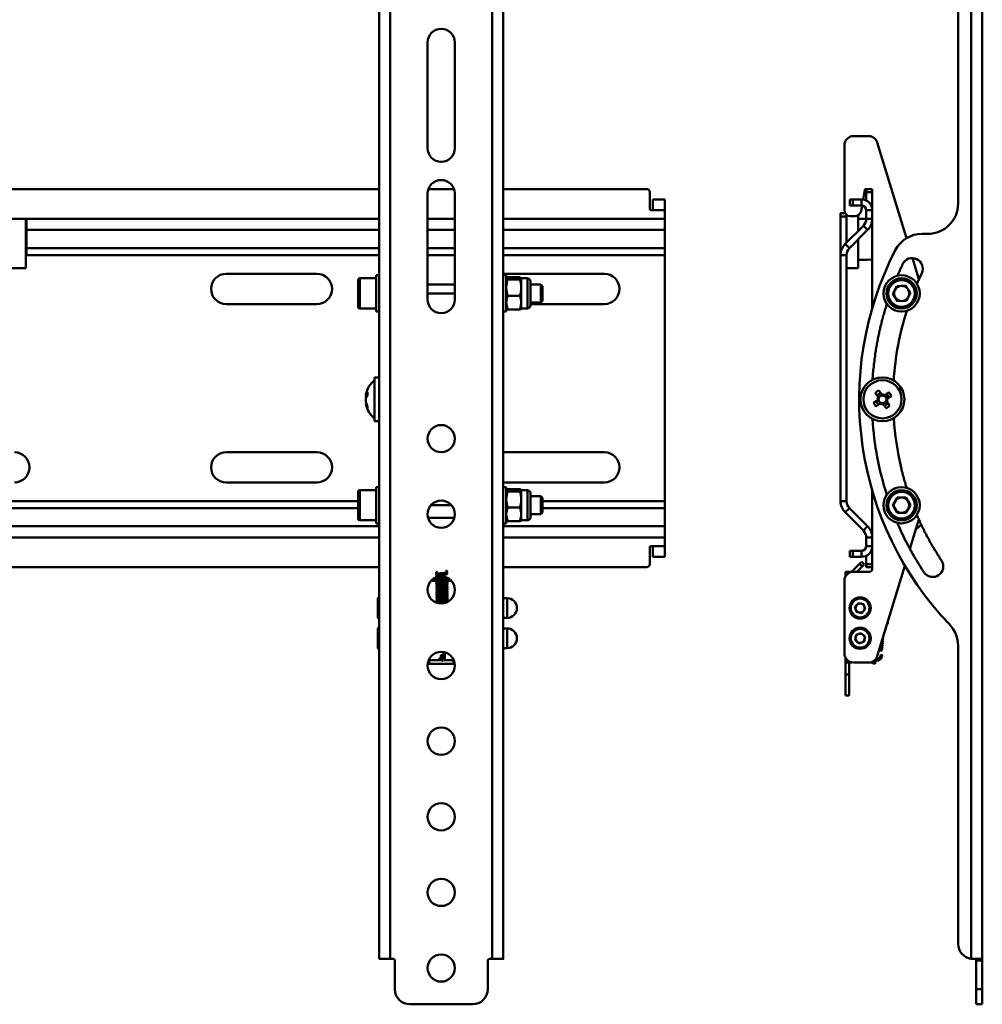
# Model space of a CAD drawing. Units: millimetres. Extents: x 31 to 1559, y 44 to 1265.
# Drawn here: x 400 to 718, y 731 to 1057 of the extents above; entities that cross this region are included whole.
import ezdxf

# ---------------------------------------------------------------- set-up
doc = ezdxf.new("R2010")
doc.units = ezdxf.units.MM

msp = doc.modelspace()

# ---------------------------------------------------------------- linework, layer by layer
at = {"color": 7, "linetype": 'Continuous', "lineweight": 50}
for p, q in [((518.41, 1161.3), (518.41, 746.38)), ((522.05, 1161.34), (522.05, 746.34)), ((555.77, 746.34), (555.77, 1161.34)), ((559.41, 746.38), (559.41, 1161.3)), ((714.1, 1161.3), (714.1, 746.38)), ((717.74, 1161.34), (717.74, 746.34)), ((709.74, 996.04), (709.74, 1156.34)), ((534.41, 1049.34), (534.41, 1014.34)), ((543.41, 1014.34), (543.41, 1049.34)), ((680.14, 1018.34), (675.16, 1018.34)), ((692.68, 984.59), (683.01, 1016.22)), ((672.16, 1015.34), (672.16, 993.84)), ((518.41, 1000.84), (235.32, 1000.84)), ((534.41, 999.34), (534.41, 964.34)), ((543.16, 1000.84), (534.67, 1000.84)), ((543.41, 964.34), (543.41, 999.34)), ((606.82, 1000.84), (559.41, 1000.84)), ((607.82, 999.84), (607.82, 994.34)), ((678.33, 997.37), (678.91, 1000.67)), ((679.11, 1000.84), (679.36, 1000.84)), ((679.36, 1000.84), (681.36, 1000.84)), ((679.36, 999.84), (679.36, 1000.84)), ((681.36, 999.84), (679.36, 999.84)), ((679.36, 997.05), (679.36, 999.84)), ((681.36, 1000.84), (681.36, 999.84)), ((681.36, 994.34), (681.36, 999.84)), ((608.82, 994.34), (608.82, 997.42)), ((612.82, 997.42), (608.82, 997.42)), ((612.82, 997.42), (612.82, 993.84)), ((673.92, 995.42), (673.92, 997.42)), ((673.92, 997.42), (674.92, 997.42)), ((674.92, 997.42), (674.92, 995.42)), ((674.92, 997.42), (677.78, 997.42)), ((677.78, 995.42), (677.78, 997.42)), ((612.82, 993.84), (608.32, 993.84)), ((612.82, 993.84), (612.82, 990.99)), ((670.87, 992.83), (672.43, 992.83)), ((670.87, 991.83), (670.87, 992.83)), ((674.92, 995.42), (673.92, 995.42)), ((674.92, 995.42), (677.78, 995.42)), ((677.65, 993.49), (677.99, 995.4)), ((679.36, 993.84), (681.36, 993.84)), ((679.36, 993.84), (679.36, 990.99)), ((681.36, 994.34), (681.36, 993.84)), ((681.36, 993.84), (681.36, 990.99)), ((401.32, 990.99), (354.32, 990.99)), ((401.57, 974.7), (401.57, 990.92)), ((401.82, 990.49), (401.82, 987.32)), ((612.82, 990.99), (612.82, 987.32)), ((672.87, 991.83), (670.87, 991.83)), ((670.87, 991.83), (670.87, 979.53)), ((672.87, 992.31), (672.87, 983.18)), ((674.16, 991.84), (675.68, 991.84)), ((676.67, 992.1), (676.67, 986.98)), ((679.36, 991), (676.67, 991)), ((679.36, 990.99), (681.36, 990.99)), ((681.36, 990.99), (681.36, 961.54)), ((401.82, 987.32), (401.82, 981.29)), ((612.82, 987.32), (612.82, 981.29)), ((678.42, 988.73), (672.39, 982.7)), ((679.84, 987.32), (673.81, 981.29)), ((679.84, 987.32), (678.42, 988.73)), ((676.67, 984.15), (676.67, 974.7)), ((697.86, 986.04), (699.74, 986.04)), ((401.82, 981.29), (401.82, 979.53)), ((612.82, 981.29), (612.82, 979.03)), ((672.39, 982.7), (673.81, 981.29)), ((612.82, 979.03), (612.82, 897.64)), ((670.87, 979.03), (670.87, 979.53)), ((670.87, 979.03), (670.87, 897.64)), ((672.87, 979.03), (670.87, 979.03)), ((672.87, 979.03), (672.87, 897.64)), ((679.67, 977.4), (676.67, 977.4)), ((696.81, 971.09), (694.68, 978.04)), ((354.07, 974.7), (401.57, 974.7)), ((676.67, 974.7), (672.87, 974.7)), ((497.82, 972.84), (467.82, 972.84)), ((511.41, 961.94), (511.41, 970.74)), ((517.41, 971.34), (512.01, 971.34)), ((518.41, 972.34), (517.41, 972.34)), ((517.41, 966.39), (517.41, 972.34)), ((592.82, 972.84), (559.41, 972.84)), ((560.41, 972.34), (559.41, 972.34)), ((560.41, 966.9), (560.41, 972.34)), ((560.86, 971.67), (564.87, 971.67)), ((560.86, 970.92), (564.87, 970.92)), ((567.38, 971.34), (565.31, 971.34)), ((565.31, 968.25), (565.31, 971.3)), ((568.41, 970.3), (568.41, 962.37)), ((696.13, 969.55), (697.71, 973.03)), ((543.41, 969.34), (534.41, 969.34)), ((560.41, 960.34), (560.41, 966.9)), ((565.31, 963.3), (565.31, 968.25)), ((571.86, 969.34), (568.41, 969.34)), ((572.41, 968.78), (571.86, 969.34)), ((571.86, 963.34), (571.86, 969.34)), ((572.41, 963.89), (572.41, 968.78)), ((688.17, 966.17), (689.47, 968.76)), ((692.36, 968.93), (689.47, 968.76)), ((692.36, 968.93), (693.96, 966.51)), ((517.41, 960.34), (517.41, 966.39)), ((543.41, 966.34), (534.41, 966.34)), ((560.86, 965.59), (564.87, 965.59)), ((571.86, 963.34), (572.41, 963.89)), ((688.17, 966.17), (689.76, 963.75)), ((689.76, 963.75), (692.66, 963.92)), ((693.96, 966.51), (692.66, 963.92)), ((467.82, 962.84), (497.82, 962.84)), ((512.01, 961.34), (517.41, 961.34)), ((517.41, 960.34), (518.41, 960.34)), ((559.41, 960.34), (560.41, 960.34)), ((560.86, 961.01), (564.87, 961.01)), ((565.31, 961.34), (565.31, 963.3)), ((565.31, 961.34), (567.38, 961.34)), ((568.41, 963.34), (571.86, 963.34)), ((568.41, 962.84), (592.82, 962.84)), ((681.7, 941.09), (681.44, 937.79)), ((518.41, 938.59), (516.81, 938.59)), ((516.81, 925.39), (516.81, 938.59)), ((683.54, 934.3), (684.51, 932.91)), ((514.02, 932.73), (514.02, 932.93)), ((514.02, 932.1), (514.02, 931.57)), ((514.02, 930.57), (514.02, 931.57)), ((681.77, 930.14), (683.16, 931.11)), ((683.34, 932.1), (682.37, 933.49)), ((684.12, 933.47), (682.95, 932.66)), ((684.51, 932.91), (684.66, 932.69)), ((685.5, 932.73), (686.89, 933.7)), ((686.87, 931.96), (686.06, 933.12)), ((687.7, 932.54), (686.31, 931.57)), ((514.02, 929.75), (514.02, 929.76)), ((683.97, 929.94), (682.58, 928.98)), ((682.6, 930.72), (683.41, 929.55)), ((685.93, 928.37), (684.97, 929.76)), ((685.36, 929.2), (686.52, 930.01)), ((686.13, 930.57), (687.1, 929.18)), ((516.81, 924.09), (516.81, 925.39)), ((516.81, 924.09), (518.41, 924.09)), ((497.82, 913.84), (467.82, 913.84)), ((592.82, 913.84), (559.41, 913.84)), ((467.82, 903.84), (497.82, 903.84)), ((518.41, 902.34), (517.41, 902.34)), ((517.41, 897.54), (517.41, 902.34)), ((559.41, 903.84), (592.82, 903.84)), ((560.41, 902.34), (559.41, 902.34)), ((560.41, 890.34), (560.41, 902.34)), ((560.86, 901.67), (564.87, 901.67)), ((511.41, 898.54), (511.41, 900.74)), ((511.41, 891.94), (511.41, 898.54)), ((517.41, 901.34), (512.01, 901.34)), ((560.86, 900.92), (564.87, 900.92)), ((567.38, 901.34), (565.31, 901.34)), ((565.31, 898.25), (565.31, 901.3)), ((568.41, 900.3), (568.41, 892.37)), ((571.86, 899.34), (568.41, 899.34)), ((572.41, 898.78), (571.86, 899.34)), ((571.86, 897.84), (571.86, 899.34)), ((572.41, 897.56), (572.41, 898.78)), ((681.36, 901.14), (681.36, 885.69)), ((689.61, 898.85), (688.16, 896.34)), ((689.61, 898.85), (692.51, 898.85)), ((693.96, 896.34), (692.51, 898.85)), ((517.41, 890.34), (517.41, 897.54)), ((560.86, 895.59), (564.87, 895.59)), ((565.31, 893.3), (565.31, 898.25)), ((571.86, 893.34), (571.86, 897.84)), ((572.41, 893.89), (572.41, 897.56)), ((612.82, 897.64), (612.82, 895.39)), ((612.82, 895.39), (612.82, 889.36)), ((670.87, 897.64), (672.87, 897.64)), ((673.81, 895.39), (672.39, 893.98)), ((673.81, 895.39), (679.84, 889.36)), ((688.16, 896.34), (689.61, 893.83)), ((693.96, 896.34), (692.51, 893.83)), ((565.31, 891.34), (565.31, 893.3)), ((568.41, 893.34), (571.86, 893.34)), ((571.86, 893.34), (572.41, 893.89)), ((672.39, 893.98), (678.42, 887.94)), ((692.51, 893.83), (689.61, 893.83)), ((512.01, 891.34), (517.41, 891.34)), ((517.41, 890.34), (518.41, 890.34)), ((559.41, 890.34), (560.41, 890.34)), ((560.86, 891.01), (564.87, 891.01)), ((565.31, 891.34), (567.38, 891.34)), ((612.82, 889.36), (612.82, 885.69)), ((678.42, 887.94), (679.84, 889.36)), ((693.83, 881.86), (696.8, 891.57)), ((697.58, 889.9), (695.85, 888.44)), ((612.82, 885.69), (612.82, 882.84)), ((681.36, 885.69), (679.36, 885.69)), ((679.36, 885.69), (679.36, 882.84)), ((681.36, 885.69), (681.36, 882.84)), ((607.82, 882.34), (607.82, 876.84)), ((612.82, 882.84), (608.32, 882.84)), ((608.82, 879.26), (608.82, 882.34)), ((612.82, 882.84), (612.82, 879.26)), ((679.36, 882.84), (681.36, 882.84)), ((681.36, 882.84), (681.36, 882.34)), ((681.36, 876.84), (681.36, 882.34)), ((608.82, 879.26), (612.82, 879.26)), ((673.92, 879.26), (673.92, 881.26)), ((673.92, 881.26), (674.92, 881.26)), ((674.92, 879.26), (673.92, 879.26)), ((674.92, 881.26), (674.92, 879.26)), ((677.78, 881.26), (674.92, 881.26)), ((677.78, 879.26), (674.92, 879.26)), ((677.78, 881.26), (677.78, 879.26)), ((679.36, 876.84), (679.36, 879.63)), ((518.41, 875.84), (235.32, 875.84)), ((606.82, 875.84), (559.41, 875.84)), ((674.55, 874.29), (677.19, 876.92)), ((676.3, 874.34), (678.04, 876.07)), ((677.19, 876.92), (677.89, 877.63)), ((678.04, 876.07), (677.19, 876.92)), ((677.89, 877.63), (678.74, 876.78)), ((678.74, 876.78), (678.04, 876.07)), ((679.36, 876.84), (681.36, 876.84)), ((679.36, 875.84), (679.36, 876.84)), ((681.36, 875.84), (679.36, 875.84)), ((681.36, 876.84), (681.36, 875.84)), ((681.36, 875.84), (681.36, 875.34)), ((683.01, 846.46), (692.14, 876.33)), ((672.51, 872.74), (672.51, 874.29)), ((672.51, 874.29), (674.61, 874.29)), ((680.36, 874.34), (675.16, 874.34)), ((672.16, 871.34), (672.16, 847.34)), ((518.41, 865.84), (518.31, 865.84)), ((517.91, 863.32), (517.91, 865.44)), ((517.91, 859.24), (517.91, 863.32)), ((537.79, 864.34), (536.85, 864.34)), ((560.66, 865.59), (559.41, 865.59)), ((676.8, 863.99), (675.65, 862.69)), ((675.65, 862.69), (676.2, 861.03)), ((676.8, 863.99), (678.51, 863.64)), ((679.07, 861.99), (678.51, 863.64)), ((677.91, 860.68), (676.2, 861.03)), ((679.07, 861.99), (677.91, 860.68)), ((518.31, 858.84), (518.41, 858.84)), ((559.41, 859.09), (560.66, 859.09)), ((686.4, 857.17), (686.12, 856.63)), ((686.51, 857.63), (686.51, 857.91)), ((517.91, 849.24), (517.91, 855.44)), ((518.41, 855.84), (518.31, 855.84)), ((560.66, 855.59), (559.41, 855.59)), ((675.72, 851.73), (676.01, 853.45)), ((677.64, 854.06), (676.01, 853.45)), ((677.64, 854.06), (678.99, 852.95)), ((678.99, 852.95), (678.7, 851.23)), ((675.72, 851.73), (677.07, 850.62)), ((677.07, 850.62), (678.7, 851.23)), ((709.74, 751.34), (709.74, 849.92)), ((518.31, 848.84), (518.41, 848.84)), ((559.41, 849.09), (560.66, 849.09)), ((683.57, 848.3), (683.58, 848.3)), ((534.76, 845.06), (534.91, 845.06)), ((534.91, 845.06), (534.91, 843.93)), ((539.21, 845.06), (534.91, 845.06)), ((542.91, 843.93), (534.91, 843.93)), ((542.91, 845.06), (539.71, 845.06)), ((542.91, 843.93), (542.91, 845.06)), ((542.91, 845.06), (543.07, 845.06)), ((672.51, 844.39), (672.51, 845.93)), ((674.61, 844.39), (672.51, 844.39)), ((672.51, 840.39), (672.51, 844.39)), ((673.71, 840.39), (673.71, 844.39)), ((675.16, 844.34), (680.14, 844.34)), ((681.25, 844.27), (680.84, 844.42)), ((682.19, 843.93), (681.25, 844.27)), ((682.6, 845.06), (682.19, 843.93)), ((682.23, 845.19), (682.6, 845.06)), ((672.51, 840.39), (673.71, 840.39)), ((672.51, 833.39), (672.51, 840.39)), ((673.71, 840.39), (673.71, 833.39)), ((673.71, 833.39), (672.51, 833.39)), ((522.05, 746.34), (518.47, 746.34)), ((523.05, 746.34), (522.05, 746.34)), ((523.55, 736.34), (523.55, 745.84)), ((554.27, 745.84), (554.27, 736.34)), ((555.77, 746.34), (554.77, 746.34)), ((559.36, 746.34), (555.77, 746.34)), ((717.74, 746.34), (714.74, 746.34)), ((715.74, 746.34), (715.74, 745.84)), ((715.74, 745.84), (717.74, 745.84)), ((715.74, 736.34), (715.74, 745.84)), ((717.74, 745.84), (717.74, 746.34)), ((717.74, 736.34), (717.74, 745.84)), ((715.74, 736.34), (717.74, 736.34)), ((715.74, 731.34), (715.74, 736.34)), ((717.74, 736.34), (717.74, 731.34)), ((528.55, 731.34), (549.27, 731.34)), ((717.74, 731.34), (715.74, 731.34))]:
    msp.add_line(p, q, dxfattribs=at)
at = {"color": 8, "linetype": 'Continuous', "lineweight": 50}
for p, q in [((681.32, 994.34), (681.36, 994.34)), ((518.41, 990.99), (401.32, 990.99)), ((543.41, 990.99), (534.41, 990.99)), ((612.82, 990.99), (559.41, 990.99)), ((518.41, 987.32), (401.82, 987.32)), ((543.41, 987.32), (534.41, 987.32)), ((612.82, 987.32), (559.41, 987.32)), ((518.41, 981.29), (401.82, 981.29)), ((543.41, 981.29), (534.41, 981.29)), ((612.82, 981.29), (559.41, 981.29)), ((518.41, 979.03), (401.57, 979.03)), ((543.41, 979.03), (534.41, 979.03)), ((612.82, 979.03), (559.41, 979.03)), ((670.87, 979.53), (670.9, 979.53)), ((512.01, 971.34), (512.01, 961.34)), ((567.38, 971.34), (567.38, 961.34)), ((512.01, 901.34), (512.01, 898.84)), ((512.01, 898.84), (512.01, 891.34)), ((567.38, 901.34), (567.38, 891.34)), ((511.41, 897.64), (248.32, 897.64)), ((511.41, 895.39), (248.32, 895.39)), ((535.56, 896.34), (542.27, 896.34)), ((612.82, 897.64), (572.41, 897.64)), ((612.82, 895.39), (572.41, 895.39)), ((534.56, 892.21), (543.27, 892.21)), ((518.41, 889.36), (235.32, 889.36)), ((612.82, 889.36), (559.41, 889.36)), ((518.41, 885.69), (235.32, 885.69)), ((612.82, 885.69), (559.41, 885.69)), ((681.36, 882.34), (681.32, 882.34)), ((535.52, 871.29), (537.34, 871.29)), ((537.43, 872.07), (536.39, 872.07)), ((540.9, 871.29), (542.31, 871.29)), ((541.43, 872.07), (540.95, 872.07)), ((518.31, 865.84), (518.31, 863.45)), ((518.31, 863.45), (518.31, 858.84)), ((560.66, 863.58), (560.66, 865.59)), ((560.66, 859.09), (560.66, 863.58)), ((518.31, 855.84), (518.31, 848.84)), ((560.66, 853.58), (560.66, 855.59)), ((560.66, 849.09), (560.66, 853.58)), ((683.58, 848.3), (683.57, 848.3)), ((681.25, 844.27), (681.36, 844.6))]:
    msp.add_line(p, q, dxfattribs=at)
at = {"color": 7, "linetype": 'Continuous', "lineweight": 50, "flags": 128}
for points in [[(679.67, 977.4), (681.3, 977.59), (681.36, 977.61)], [(690.63, 974.41), (690.63, 974.41), (690.62, 974.41), (690.62, 974.41), (690.62, 974.41), (690.62, 974.4), (690.62, 974.4), (690.62, 974.4), (690.62, 974.4)], [(560.41, 971.3), (560.42, 971.32), (560.55, 971.5), (560.86, 971.67)], [(560.86, 970.92), (560.54, 971.1), (560.41, 971.3)], [(565.31, 971.3), (565.31, 971.32), (565.18, 971.5), (564.87, 971.67)], [(564.87, 970.92), (565.19, 971.1), (565.31, 971.3)], [(689.88, 972.75), (689.88, 972.75), (689.88, 972.74), (689.88, 972.74), (689.88, 972.74), (689.88, 972.74), (689.88, 972.74), (689.88, 972.73), (689.87, 972.73)], [(560.86, 961.01), (560.54, 962.13), (560.41, 963.3)], [(560.41, 961.38), (560.42, 961.35), (560.55, 961.18), (560.86, 961.01)], [(564.87, 961.01), (565.19, 962.13), (565.31, 963.3)], [(565.31, 961.38), (565.31, 961.35), (565.18, 961.18), (564.87, 961.01)], [(685.51, 960.76), (685.51, 960.76), (685.51, 960.75), (685.5, 960.75), (685.5, 960.75), (685.5, 960.75), (685.5, 960.75), (685.5, 960.74), (685.5, 960.74)], [(686.04, 962.5), (686.04, 962.5), (686.04, 962.5), (686.04, 962.5), (686.04, 962.5), (686.04, 962.49), (686.04, 962.49), (686.04, 962.49), (686.04, 962.49)], [(684.53, 957.24), (684.53, 957.24), (684.53, 957.24), (684.53, 957.24), (684.53, 957.23), (684.53, 957.23), (684.53, 957.23), (684.53, 957.23), (684.53, 957.23)], [(685, 959.01), (685, 959), (685, 959), (685, 959), (685, 959), (685, 958.99), (685, 958.99), (685, 958.99), (685, 958.99)], [(684.09, 955.47), (684.09, 955.47), (684.09, 955.47), (684.09, 955.47), (684.09, 955.46), (684.09, 955.46), (684.09, 955.46), (684.09, 955.46), (684.09, 955.46)], [(683.3, 951.91), (683.3, 951.91), (683.3, 951.91), (683.3, 951.9), (683.3, 951.9), (683.3, 951.9), (683.3, 951.9), (683.3, 951.89), (683.3, 951.89)], [(683.68, 953.69), (683.68, 953.69), (683.68, 953.69), (683.68, 953.69), (683.68, 953.69), (683.68, 953.68), (683.68, 953.68), (683.68, 953.68), (683.68, 953.68)], [(682.64, 948.32), (682.64, 948.32), (682.64, 948.32), (682.64, 948.32), (682.64, 948.31), (682.64, 948.31), (682.64, 948.31), (682.64, 948.31), (682.64, 948.3)], [(682.96, 950.12), (682.95, 950.12), (682.95, 950.11), (682.95, 950.11), (682.95, 950.11), (682.95, 950.11), (682.95, 950.11), (682.95, 950.1), (682.95, 950.1)], [(682.1, 944.71), (682.1, 944.71), (682.1, 944.71), (682.1, 944.71), (682.1, 944.7), (682.1, 944.7), (682.1, 944.7), (682.1, 944.7), (682.1, 944.69)], [(682.36, 946.52), (682.36, 946.52), (682.36, 946.52), (682.36, 946.51), (682.35, 946.51), (682.35, 946.51), (682.35, 946.51), (682.35, 946.5), (682.35, 946.5)], [(681.88, 942.9), (681.88, 942.9), (681.88, 942.9), (681.88, 942.89), (681.88, 942.89), (681.88, 942.89), (681.88, 942.89), (681.88, 942.89), (681.88, 942.88)], [(514.55, 932.71), (514.37, 932.72), (514.02, 932.73)], [(560.41, 901.3), (560.42, 901.32), (560.55, 901.5), (560.86, 901.67)], [(565.31, 901.3), (565.31, 901.32), (565.18, 901.5), (564.87, 901.67)], [(560.86, 900.92), (560.54, 901.1), (560.41, 901.3)], [(564.87, 900.92), (565.19, 901.1), (565.31, 901.3)], [(560.86, 891.01), (560.54, 892.13), (560.41, 893.3)], [(564.87, 891.01), (565.19, 892.13), (565.31, 893.3)], [(560.41, 891.38), (560.42, 891.35), (560.55, 891.18), (560.86, 891.01)], [(565.31, 891.38), (565.31, 891.35), (565.18, 891.18), (564.87, 891.01)], [(537.66, 874.31), (537.6, 874.31), (537.34, 874.26), (537.31, 874.23), (537.28, 874.2), (537.27, 874.19), (537.24, 874.12), (537.23, 874.07), (537.23, 874.01), (537.24, 873.97), (537.26, 873.94), (537.28, 873.9), (537.31, 873.88), (537.43, 873.81), (537.61, 873.8), (538.1, 873.8), (538.69, 873.83), (539.32, 873.87), (539.92, 873.93), (540.41, 874.01), (540.73, 874.11), (540.84, 874.18), (540.91, 874.3), (540.92, 874.39), (540.89, 874.49), (540.75, 874.62), (540.63, 874.69), (540.47, 874.75), (540.47, 874.75)], [(537.33, 873.66), (537.32, 873.65), (537.29, 873.62), (537.28, 873.6), (537.25, 873.54), (537.24, 873.48), (537.24, 873.42), (537.25, 873.39), (537.27, 873.35), (537.29, 873.32), (537.31, 873.29), (537.44, 873.23), (537.62, 873.21), (538.11, 873.22), (538.7, 873.24), (539.32, 873.28), (539.93, 873.35), (540.42, 873.42), (540.73, 873.52), (540.84, 873.6), (540.92, 873.71), (540.93, 873.8), (540.9, 873.9), (540.76, 874.04), (540.67, 874.09)], [(537.34, 873.07), (537.33, 873.06), (537.3, 873.03), (537.29, 873.01), (537.26, 872.95), (537.25, 872.9), (537.25, 872.84), (537.26, 872.8), (537.27, 872.76), (537.3, 872.73), (537.32, 872.7), (537.45, 872.64), (537.62, 872.63), (537.89, 872.63)], [(538.36, 872.55), (538.09, 872.56), (537.62, 872.55), (537.37, 872.5), (537.33, 872.47), (537.31, 872.44), (537.29, 872.43), (537.27, 872.36), (537.26, 872.31), (537.26, 872.25), (537.27, 872.21), (537.28, 872.18), (537.3, 872.14), (537.33, 872.12), (537.46, 872.05), (537.63, 872.04), (538.12, 872.04), (538.72, 872.07), (539.34, 872.11), (539.95, 872.17), (540.44, 872.25), (540.75, 872.35), (540.79, 872.37)], [(538.36, 871.96), (538.1, 871.97), (537.63, 871.96), (537.37, 871.91), (537.34, 871.89), (537.31, 871.86), (537.3, 871.84), (537.27, 871.78), (537.26, 871.72), (537.27, 871.66), (537.27, 871.63), (537.29, 871.59), (537.31, 871.56), (537.34, 871.53), (537.47, 871.47), (537.64, 871.45), (538.13, 871.46), (538.72, 871.48), (539.35, 871.52), (539.96, 871.59), (540.44, 871.67), (540.76, 871.76), (540.87, 871.84), (540.94, 871.95), (540.96, 872.04), (540.92, 872.14), (540.78, 872.28), (540.69, 872.33)], [(538.37, 871.38), (538.11, 871.38), (537.64, 871.37), (537.38, 871.32), (537.35, 871.3), (537.32, 871.27), (537.31, 871.25), (537.28, 871.19), (537.27, 871.14), (537.27, 871.08), (537.28, 871.04), (537.3, 871), (537.32, 870.97), (537.34, 870.94), (537.47, 870.88), (537.65, 870.87), (538.14, 870.87), (538.73, 870.9), (539.36, 870.94), (539.96, 871), (540.45, 871.08), (540.77, 871.17), (540.88, 871.25), (540.95, 871.37), (540.96, 871.45), (540.93, 871.56), (540.79, 871.69), (540.7, 871.74)], [(538.38, 870.79), (538.12, 870.8), (537.65, 870.79), (537.39, 870.74), (537.36, 870.71), (537.33, 870.68), (537.32, 870.67), (537.29, 870.6), (537.28, 870.55), (537.28, 870.49), (537.29, 870.45), (537.31, 870.42), (537.33, 870.38), (537.35, 870.36), (537.48, 870.29), (537.65, 870.28), (538.15, 870.28), (538.74, 870.31), (539.36, 870.35), (539.97, 870.41), (540.46, 870.49), (540.77, 870.59), (540.88, 870.66), (540.96, 870.78), (540.97, 870.87), (540.93, 870.97), (540.8, 871.1), (540.71, 871.16)], [(538.39, 870.21), (538.13, 870.21), (537.65, 870.2), (537.4, 870.15), (537.37, 870.13), (537.34, 870.1), (537.33, 870.08), (537.3, 870.02), (537.29, 869.96), (537.29, 869.9), (537.3, 869.87), (537.31, 869.83), (537.33, 869.8), (537.36, 869.77), (537.49, 869.71), (537.66, 869.69), (538.15, 869.7), (538.75, 869.72), (539.37, 869.76), (539.98, 869.83), (540.47, 869.91), (540.78, 870), (540.89, 870.08), (540.97, 870.19), (540.98, 870.28), (540.94, 870.38), (540.81, 870.52), (540.72, 870.57)], [(538.4, 869.62), (538.13, 869.62), (537.66, 869.61), (537.41, 869.56), (537.37, 869.54), (537.35, 869.51), (537.33, 869.49), (537.3, 869.43), (537.29, 869.38), (537.3, 869.32), (537.31, 869.28), (537.32, 869.24), (537.34, 869.21), (537.37, 869.18), (537.5, 869.12), (537.67, 869.11), (538.16, 869.11), (538.76, 869.14), (539.38, 869.18), (539.99, 869.24), (540.47, 869.32), (540.79, 869.41), (540.9, 869.49), (540.98, 869.61), (540.99, 869.69), (540.95, 869.8), (540.82, 869.93), (540.72, 869.98)], [(538.4, 869.03), (538.14, 869.04), (537.67, 869.03), (537.41, 868.98), (537.38, 868.95), (537.35, 868.92), (537.34, 868.91), (537.31, 868.84), (537.3, 868.79), (537.31, 868.73), (537.31, 868.69), (537.33, 868.66), (537.35, 868.62), (537.38, 868.6), (537.51, 868.53), (537.68, 868.52), (538.17, 868.52), (538.76, 868.55), (539.39, 868.59), (540, 868.65), (540.48, 868.73), (540.8, 868.83), (540.91, 868.9), (540.98, 869.02), (541, 869.11), (540.96, 869.21), (540.82, 869.34), (540.73, 869.4)], [(540.47, 872.16), (540.47, 872.17), (540.41, 872.17), (540.27, 872.14), (540.04, 872.1), (539.78, 872.07), (539.5, 872.04), (538.96, 872), (538.4, 871.97), (538.14, 871.96), (537.9, 871.95), (537.74, 871.95), (537.7, 871.93)], [(540.48, 871.58), (540.48, 871.58), (540.42, 871.58), (540.27, 871.55), (540.05, 871.51), (539.79, 871.48), (539.51, 871.45), (538.97, 871.41), (538.41, 871.38), (538.14, 871.37), (537.91, 871.36), (537.75, 871.36), (537.7, 871.35)], [(540.49, 870.99), (540.49, 871), (540.43, 870.99), (540.28, 870.96), (540.06, 870.93), (539.8, 870.89), (539.52, 870.87), (538.98, 870.82), (538.42, 870.79), (538.15, 870.78), (537.92, 870.78), (537.76, 870.77), (537.71, 870.76)], [(540.5, 870.4), (540.5, 870.41), (540.44, 870.41), (540.29, 870.38), (540.07, 870.34), (539.81, 870.31), (539.53, 870.28), (538.99, 870.24), (538.43, 870.21), (538.16, 870.2), (537.93, 870.19), (537.77, 870.19), (537.72, 870.17)], [(540.5, 869.82), (540.5, 869.82), (540.45, 869.82), (540.3, 869.79), (540.07, 869.75), (539.81, 869.72), (539.54, 869.69), (539, 869.65), (538.43, 869.62), (538.17, 869.61), (537.93, 869.6), (537.78, 869.6), (537.73, 869.59)], [(540.51, 869.23), (540.51, 869.24), (540.45, 869.23), (540.31, 869.2), (540.08, 869.17), (539.82, 869.13), (539.54, 869.11), (539, 869.06), (538.44, 869.03), (538.17, 869.02), (537.94, 869.02), (537.78, 869.01), (537.74, 869)], [(538.41, 868.45), (538.15, 868.45), (537.68, 868.44), (537.42, 868.39), (537.39, 868.37), (537.36, 868.34), (537.35, 868.32), (537.32, 868.26), (537.31, 868.2), (537.31, 868.14), (537.32, 868.11), (537.34, 868.07), (537.36, 868.04), (537.38, 868.01), (537.51, 867.95), (537.69, 867.93), (538.18, 867.94), (538.77, 867.96), (539.39, 868), (540, 868.07), (540.49, 868.15), (540.8, 868.24), (540.92, 868.32), (540.99, 868.43), (541, 868.52), (540.97, 868.62), (540.83, 868.76), (540.74, 868.81)], [(538.42, 867.86), (538.16, 867.86), (537.69, 867.85), (537.43, 867.8), (537.4, 867.78), (537.37, 867.75), (537.36, 867.73), (537.33, 867.67), (537.32, 867.62), (537.32, 867.56), (537.33, 867.52), (537.35, 867.48), (537.37, 867.45), (537.39, 867.42), (537.52, 867.36), (537.69, 867.35), (538.18, 867.35), (538.78, 867.38), (539.4, 867.42), (540.01, 867.48), (540.5, 867.56), (540.81, 867.65), (540.92, 867.73), (541, 867.85), (541.01, 867.93), (540.97, 868.04), (540.84, 868.17), (540.75, 868.22)], [(538.43, 867.27), (538.16, 867.28), (537.69, 867.27), (537.44, 867.22), (537.4, 867.19), (537.38, 867.16), (537.37, 867.15), (537.34, 867.08), (537.33, 867.03), (537.33, 866.97), (537.34, 866.93), (537.35, 866.9), (537.37, 866.86), (537.4, 866.84), (537.53, 866.77), (537.7, 866.76), (538.19, 866.76), (538.79, 866.79), (539.41, 866.83), (540.02, 866.89), (540.51, 866.97), (540.82, 867.07), (540.93, 867.14), (541.01, 867.26), (541.02, 867.35), (540.98, 867.45), (540.85, 867.58), (540.76, 867.64)], [(538.43, 866.69), (538.17, 866.69), (537.7, 866.68), (537.45, 866.63), (537.41, 866.61), (537.38, 866.58), (537.37, 866.56), (537.34, 866.5), (537.33, 866.44), (537.34, 866.38), (537.35, 866.35), (537.36, 866.31), (537.38, 866.28), (537.41, 866.25), (537.54, 866.19), (537.71, 866.17), (538.2, 866.18), (538.8, 866.2), (539.42, 866.24), (540.03, 866.31), (540.51, 866.39), (540.83, 866.48), (540.94, 866.56), (541.01, 866.67), (541.03, 866.76), (540.99, 866.86), (540.86, 867), (540.76, 867.05)], [(538.44, 866.1), (538.18, 866.1), (537.71, 866.09), (537.45, 866.04), (537.42, 866.02), (537.39, 865.99), (537.38, 865.97), (537.35, 865.91), (537.34, 865.86), (537.34, 865.8), (537.35, 865.76), (537.37, 865.72), (537.39, 865.69), (537.42, 865.66), (537.54, 865.6), (537.72, 865.59), (538.21, 865.59), (538.8, 865.62), (539.43, 865.66), (540.03, 865.72), (540.52, 865.8), (540.84, 865.89), (540.95, 865.97), (541.02, 866.09), (541.04, 866.17), (541, 866.28), (540.86, 866.41), (540.77, 866.46)], [(538.45, 865.51), (538.19, 865.52), (537.72, 865.51), (537.46, 865.46), (537.43, 865.43), (537.4, 865.4), (537.39, 865.39), (537.36, 865.32), (537.35, 865.27), (537.35, 865.21), (537.36, 865.17), (537.38, 865.14), (537.4, 865.1), (537.42, 865.08), (537.55, 865.01), (537.73, 865), (538.22, 865), (538.81, 865.03), (539.43, 865.07), (540.04, 865.13), (540.53, 865.21), (540.84, 865.31), (540.95, 865.38), (541.03, 865.5), (541.04, 865.59), (541.01, 865.69), (540.87, 865.82), (540.78, 865.88)], [(540.52, 868.64), (540.52, 868.65), (540.46, 868.65), (540.31, 868.62), (540.09, 868.58), (539.83, 868.55), (539.55, 868.52), (539.01, 868.48), (538.45, 868.45), (538.18, 868.44), (537.95, 868.43), (537.79, 868.43), (537.74, 868.41)], [(540.53, 868.06), (540.53, 868.06), (540.47, 868.06), (540.32, 868.03), (540.1, 867.99), (539.84, 867.96), (539.56, 867.93), (539.02, 867.89), (538.46, 867.86), (538.19, 867.85), (537.96, 867.84), (537.8, 867.84), (537.75, 867.83)], [(540.54, 867.47), (540.53, 867.48), (540.48, 867.47), (540.33, 867.44), (540.11, 867.41), (539.84, 867.37), (539.57, 867.35), (539.03, 867.3), (538.47, 867.27), (538.2, 867.26), (537.97, 867.26), (537.81, 867.25), (537.76, 867.24)], [(540.54, 866.88), (540.54, 866.89), (540.49, 866.89), (540.34, 866.86), (540.11, 866.82), (539.85, 866.79), (539.58, 866.76), (539.04, 866.72), (538.47, 866.69), (538.21, 866.68), (537.97, 866.67), (537.82, 866.67), (537.77, 866.65)], [(540.55, 866.3), (540.55, 866.3), (540.49, 866.3), (540.35, 866.27), (540.12, 866.23), (539.86, 866.2), (539.58, 866.17), (539.04, 866.13), (538.48, 866.1), (538.21, 866.09), (537.98, 866.08), (537.82, 866.08), (537.78, 866.07)], [(538.46, 864.93), (538.2, 864.93), (537.73, 864.92), (537.47, 864.87), (537.44, 864.85), (537.41, 864.82), (537.4, 864.8), (537.37, 864.74), (537.36, 864.68), (537.36, 864.62), (537.37, 864.59), (537.38, 864.55), (537.41, 864.52), (537.43, 864.49), (537.56, 864.43), (537.73, 864.41), (538.22, 864.42), (538.82, 864.44), (539.44, 864.48), (540.05, 864.55), (540.54, 864.63), (540.85, 864.72), (540.96, 864.8), (541.04, 864.91), (541.05, 865), (541.01, 865.1), (540.88, 865.24), (540.79, 865.29)], [(538.47, 864.34), (538.2, 864.34), (537.73, 864.33), (537.48, 864.28), (537.44, 864.26), (537.42, 864.23), (537.4, 864.21), (537.38, 864.15), (537.38, 864.15)], [(540.56, 865.71), (540.56, 865.72), (540.5, 865.71), (540.35, 865.68), (540.13, 865.65), (539.87, 865.61), (539.59, 865.59), (539.05, 865.54), (538.49, 865.51), (538.22, 865.5), (537.99, 865.5), (537.83, 865.49), (537.78, 865.48)], [(540.57, 865.12), (540.57, 865.13), (540.51, 865.13), (540.36, 865.1), (540.14, 865.06), (539.88, 865.03), (539.6, 865), (539.06, 864.96), (538.5, 864.93), (538.23, 864.92), (538, 864.91), (537.84, 864.91), (537.79, 864.89)], [(540.57, 864.54), (540.57, 864.54), (540.52, 864.54), (540.37, 864.51), (540.15, 864.47), (539.88, 864.44), (539.61, 864.41), (539.07, 864.37), (538.5, 864.34), (538.24, 864.33), (538.01, 864.32), (537.85, 864.32), (537.8, 864.31)], [(541.05, 864.38), (541.06, 864.41), (541.02, 864.52), (540.89, 864.65), (540.8, 864.7)], [(683.83, 849.16), (684.09, 849.16), (684.47, 849.2), (684.59, 849.23), (684.68, 849.3), (684.73, 849.39), (684.73, 849.51), (684.71, 849.58), (684.66, 849.64), (684.55, 849.72), (684.35, 849.77)], [(684.01, 849.75), (684.13, 849.75), (684.51, 849.78), (684.63, 849.82), (684.72, 849.88), (684.77, 849.98), (684.78, 850.1), (684.75, 850.17), (684.71, 850.23), (684.6, 850.3), (684.39, 850.36)], [(684.19, 850.34), (684.56, 850.37), (684.68, 850.41), (684.76, 850.47), (684.82, 850.56), (684.82, 850.69), (684.79, 850.76), (684.75, 850.82), (684.64, 850.89), (684.43, 850.94)], [(684.41, 850.94), (684.6, 850.96), (684.72, 850.99), (684.8, 851.06), (684.86, 851.15), (684.86, 851.27), (684.84, 851.34), (684.79, 851.4), (684.68, 851.48), (684.55, 851.51)], [(684.56, 851.53), (684.64, 851.54), (684.76, 851.58), (684.85, 851.64), (684.9, 851.74), (684.91, 851.86), (684.88, 851.93), (684.83, 851.99), (684.72, 852.06), (684.72, 852.07)], [(538.79, 846.73), (538.79, 846.73), (538.82, 846.72), (538.89, 846.72), (538.98, 846.71), (539.07, 846.72), (539.17, 846.72), (539.24, 846.73), (539.28, 846.73), (539.28, 846.74), (539.25, 846.75), (539.18, 846.75), (539.09, 846.75), (539, 846.75), (538.91, 846.75), (538.83, 846.74), (538.79, 846.73)], [(538.79, 846.73), (538.8, 846.34), (538.88, 845.72), (539.02, 845.22), (539.19, 844.97), (539.37, 844.87), (539.57, 844.89)], [(683.58, 848.3), (683.79, 848.28), (684.01, 848.27), (684.19, 848.26), (684.3, 848.25), (684.35, 848.25), (684.37, 848.25), (684.41, 848.26), (684.46, 848.28), (684.53, 848.34), (684.58, 848.42), (684.59, 848.51), (684.57, 848.59), (684.54, 848.66), (684.51, 848.68)], [(683.65, 848.57), (684.05, 848.58), (684.43, 848.61), (684.55, 848.65), (684.63, 848.71), (684.69, 848.8), (684.69, 848.93), (684.67, 849), (684.62, 849.06), (684.51, 849.13), (684.32, 849.18)], [(684.34, 846.73), (684.43, 846.73), (684.52, 846.72), (684.6, 846.72), (684.64, 846.71), (684.64, 846.72), (684.61, 846.72), (684.54, 846.73), (684.45, 846.73), (684.36, 846.74), (684.26, 846.75), (684.19, 846.75), (684.15, 846.75), (684.15, 846.75), (684.18, 846.75), (684.25, 846.74), (684.34, 846.73)], [(538.91, 845.25), (538.63, 845.27), (538.38, 845.32), (538.22, 845.41), (538.16, 845.51), (538.22, 845.6), (538.38, 845.69), (538.63, 845.74), (538.87, 845.76)], [(539.41, 845.7), (539.44, 845.69), (539.48, 845.67)], [(518.41, 746.38), (518.42, 746.36), (518.43, 746.35), (518.44, 746.34), (518.47, 746.34)], [(559.36, 746.34), (559.38, 746.34), (559.4, 746.35), (559.41, 746.36), (559.41, 746.38)]]:
    msp.add_lwpolyline(points, dxfattribs=at)
at = {"color": 7, "linetype": 'Continuous', "lineweight": 50}
for centre, radius in [((691.06, 966.34), 6), ((691.06, 966.34), 5), ((691.06, 966.34), 4.4), ((684.74, 931.34), 7.25), ((684.74, 931.34), 6.3), ((684.74, 931.34), 1.28), ((538.91, 918.34), 4.5), ((691.06, 896.34), 6), ((691.06, 896.34), 5), ((691.06, 896.34), 4.4), ((538.91, 893.34), 4.5), ((538.91, 868.34), 4.5), ((677.36, 862.34), 3.5), ((677.36, 862.34), 3.1), ((677.36, 852.34), 3.5), ((677.36, 852.34), 3.1), ((538.91, 843.34), 4.5), ((538.91, 818.34), 4.5), ((538.91, 793.34), 4.5), ((538.91, 768.34), 4.5), ((538.91, 743.34), 4.5)]:
    msp.add_circle(centre, radius, dxfattribs=at)
for centre, radius, start, end in [((538.91, 1049.34), 4.5, 0, 180), ((675.16, 1015.34), 3, 90, 180), ((680.14, 1015.34), 3, 17.0071, 90), ((538.91, 1014.34), 4.5, 180, 360), ((538.91, 999.34), 4.5, 360, 180), ((606.82, 999.84), 1, 0, 90), ((679.11, 1000.64), 0.2, 90, 170), ((677.78, 993.84), 3.58, 0, 90), ((699.74, 996.04), 10, 270, 0), ((608.32, 994.34), 0.5, 180, 270), ((608.32, 994.34), 0.5, 270, 0), ((674.16, 993.84), 2, 180, 270), ((675.68, 993.84), 2, 270, 350), ((677.78, 993.84), 1.58, 0, 90), ((401.32, 990.49), 0.5, 360, 90), ((676.17, 990.99), 3.19, 315, 0), ((676.17, 990.99), 5.19, 315, 0), ((697.86, 976.04), 10, 90, 152.7726), ((676.06, 979.03), 5.19, 135, 180), ((676.06, 979.03), 3.19, 135, 180), ((784.74, 931.34), 107.7, 152.7726, 223.7657), ((401.32, 979.53), 0.498, 299.8829, 0.0608), ((694.55, 974.54), 3.5, 334.4054, 154.4054), ((693.46, 971.19), 3.9, 143.0388, 156.4154), ((694.17, 972.77), 3.9, 155.4154, 168.7921), ((690.25, 973.58), 0.903, 65.4154, 65.6655), ((694.18, 972.79), 3.9, 142.0288, 155.4054), ((691.01, 975.23), 0.903, 245.1554, 245.4054), ((694.91, 974.36), 3.9, 154.4054, 167.7821), ((691.01, 975.23), 0.903, 64.4054, 64.6555), ((467.82, 967.84), 5, 90, 270), ((497.82, 967.84), 5, 270, 90), ((512.01, 970.74), 0.6, 90, 180), ((569.2, 968.15), 8.79, 161.6459, 179.3394), ((556.52, 968.15), 8.79, 0.6606, 18.3541), ((567.38, 970.3), 1.03, 360, 90), ((592.82, 967.84), 5, 270, 90), ((693.45, 971.17), 3.9, 156.4254, 165.0315), ((689.52, 971.9), 0.903, 66.4254, 66.6755), ((690.25, 973.58), 0.903, 246.1654, 246.4154), ((569.39, 968.39), 8.98, 180.8485, 198.1662), ((556.33, 968.39), 8.98, 341.8338, 359.1515), ((691.06, 966.34), 2.51, 153.3606, 213.3606), ((691.06, 966.34), 2.51, 93.3606, 153.3606), ((691.06, 966.34), 2.51, 33.3606, 93.3606), ((691.06, 966.34), 2.51, 333.3606, 33.3606), ((538.91, 964.34), 4.5, 180, 0), ((566.83, 963.23), 6.42, 158.4923, 179.4462), ((558.9, 963.23), 6.42, 0.5538, 21.5077), ((691.06, 966.34), 2.51, 213.3606, 273.3606), ((691.06, 966.34), 2.51, 273.3606, 333.3606), ((512.01, 961.94), 0.6, 180, 270), ((567.38, 962.37), 1.03, 270, 0), ((689.24, 959.63), 3.9, 163.4954, 176.8721), ((685.25, 959.87), 0.903, 73.4954, 73.7455), ((689.25, 959.65), 3.9, 150.1088, 163.4854), ((685.77, 961.62), 0.903, 253.2354, 253.4854), ((689.76, 961.31), 3.9, 162.4854, 175.8621), ((689.76, 961.33), 3.9, 156.9239, 162.4754), ((686.32, 963.36), 0.903, 252.2254, 252.4754), ((685.77, 961.62), 0.903, 72.4854, 72.7355), ((784.74, 931.34), 96.5, 162.3554, 176.2961), ((688.31, 956.25), 3.9, 165.5154, 178.8921), ((688.31, 956.27), 3.9, 152.1288, 165.5054), ((684.76, 958.12), 0.903, 255.2554, 255.5054), ((684.3, 956.35), 0.903, 75.5154, 75.7655), ((688.76, 957.95), 3.9, 164.5054, 177.8821), ((685.25, 959.87), 0.903, 254.2454, 254.4954), ((684.76, 958.12), 0.903, 74.5054, 74.7555), ((688.77, 957.96), 3.9, 151.1188, 164.4954), ((687.49, 952.85), 3.9, 154.1488, 167.5254), ((687.88, 954.55), 3.9, 166.5254, 179.9021), ((687.89, 954.56), 3.9, 153.1388, 166.5154), ((684.3, 956.35), 0.903, 256.2654, 256.5154), ((683.88, 954.58), 0.903, 76.5254, 76.7755), ((686.79, 949.41), 3.9, 156.1688, 169.5454), ((687.12, 951.12), 3.9, 168.5454, 181.9221), ((683.49, 952.79), 0.903, 258.2854, 258.5354), ((683.12, 951.01), 0.903, 78.5454, 78.7955), ((687.13, 951.13), 3.9, 155.1588, 168.5354), ((687.49, 952.83), 3.9, 167.5354, 180.9121), ((683.88, 954.58), 0.903, 257.2754, 257.5254), ((683.49, 952.79), 0.903, 77.5354, 77.7855), ((686.22, 945.95), 3.9, 158.1888, 171.5654), ((686.49, 947.66), 3.9, 170.5654, 183.9421), ((686.49, 947.68), 3.9, 157.1788, 170.5554), ((682.79, 949.21), 0.903, 260.3054, 260.5554), ((682.49, 947.41), 0.903, 80.5654, 80.8155), ((686.79, 949.39), 3.9, 169.5554, 182.9321), ((682.79, 949.21), 0.903, 79.5554, 79.8055), ((683.12, 951.01), 0.903, 259.2954, 259.5454), ((685.97, 944.19), 3.9, 172.5854, 185.9621), ((682.23, 945.61), 0.903, 262.3254, 262.5754), ((681.99, 943.8), 0.903, 82.5854, 82.8355), ((685.98, 944.21), 3.9, 159.1988, 172.5754), ((686.22, 945.93), 3.9, 171.5754, 184.9521), ((682.23, 945.61), 0.903, 81.5754, 81.8255), ((682.49, 947.41), 0.903, 261.3154, 261.5654), ((685.58, 940.72), 3.9, 161.2188, 174.5954), ((681.79, 941.99), 0.903, 264.3454, 264.5954), ((685.76, 942.45), 3.9, 173.5954, 186.9721), ((681.99, 943.8), 0.903, 263.3354, 263.5854), ((681.79, 941.99), 0.903, 83.5954, 83.8455), ((685.76, 942.47), 3.9, 160.2088, 173.5854), ((522.06, 931.34), 8.2, 129.81, 168.8104), ((696.82, 913.96), 24.29, 123.1365, 126.486), ((517.21, 931.72), 3.35, 143.6346, 162.3048), ((519.6, 930.9), 5.71, 161.2208, 167.8144), ((517.21, 930.55), 3.35, 143.6346, 162.3048), ((520.35, 933.12), 5.87, 174.2974, 185.7026), ((684.74, 931.34), 1.59, 151.3105, 188.312), ((684.74, 931.34), 1.36, 183.3103, 246.3122), ((684.74, 931.34), 1.36, 93.3103, 156.3122), ((684.74, 931.34), 1.59, 61.3105, 98.312), ((684.74, 931.34), 1.36, 3.3103, 66.3122), ((684.74, 931.34), 1.59, 331.3105, 8.312), ((667.36, 919.26), 24.29, 33.1365, 36.486), ((519.72, 931.81), 5.83, 192.26, 206.8034), ((519.72, 931), 5.83, 192.26, 206.8034), ((522.06, 931.34), 8.2, 191.1896, 230.19), ((517.33, 928.78), 2.84, 171.807, 188.193), ((702.11, 943.42), 24.29, 213.1365, 216.486), ((684.74, 931.34), 1.59, 241.3105, 278.312), ((684.74, 931.34), 1.36, 273.3103, 336.3122), ((672.65, 948.72), 24.29, 303.1365, 306.486), ((784.74, 931.34), 103.5, 183.5764, 197.7424), ((784.74, 931.34), 96.5, 183.7039, 193.5054), ((397.82, 908.84), 5, 270, 90), ((467.82, 908.84), 5, 90, 270), ((497.82, 908.84), 5, 270, 90), ((592.82, 908.84), 5, 270, 90), ((687.11, 907.89), 3.9, 1.023, 13.5054), ((687.54, 906.19), 3.9, 2.023, 26.9879), ((687.99, 904.5), 3.9, 3.023, 27.9879), ((688.47, 902.81), 3.9, 4.023, 28.9879), ((688.99, 901.14), 3.9, 14.1307, 29.9879), ((512.01, 900.74), 0.6, 90, 180), ((569.2, 898.15), 8.79, 161.6459, 179.3394), ((556.52, 898.15), 8.79, 0.6606, 18.3541), ((567.38, 900.3), 1.03, 360, 90), ((691.06, 896.34), 2.51, 90.0174, 150.0174), ((691.06, 896.34), 2.51, 30.0174, 90.0174), ((569.39, 898.39), 8.98, 180.8485, 198.1662), ((566.83, 893.23), 6.42, 158.4923, 179.4462), ((556.33, 898.39), 8.98, 341.8338, 359.1515), ((558.9, 893.23), 6.42, 0.5538, 21.5077), ((676.06, 897.64), 5.19, 180, 225), ((676.06, 897.64), 3.19, 180, 225), ((691.06, 896.34), 2.51, 150.0174, 210.0174), ((691.06, 896.34), 2.51, 330.0174, 30.0174), ((512.01, 891.94), 0.6, 180, 270), ((567.38, 892.37), 1.03, 270, 0), ((691.06, 896.34), 2.51, 210.0174, 270.0174), ((691.06, 896.34), 2.51, 270.0174, 330.0174), ((692.67, 891.3), 3.9, 11.023, 27.7394), ((693.38, 889.69), 3.9, 12.023, 36.9879), ((676.17, 885.69), 5.19, 0, 45), ((784.74, 931.34), 103.5, 203.2322, 213.5054), ((694.12, 888.11), 3.9, 13.023, 37.9879), ((694.89, 886.53), 3.9, 14.023, 38.9879), ((676.17, 885.69), 3.19, 0, 45), ((695.69, 884.97), 3.9, 15.023, 39.9879), ((696.51, 883.42), 3.9, 16.023, 40.9879), ((608.32, 882.34), 0.5, 90, 180), ((608.32, 882.34), 0.5, 360, 90), ((677.78, 882.84), 1.58, 270, 0), ((677.78, 882.84), 3.58, 270, 0), ((697.36, 881.89), 3.9, 17.023, 41.9879), ((698.23, 880.37), 3.9, 18.023, 42.9879), ((699.14, 878.87), 3.9, 19.023, 43.9879), ((700.07, 877.39), 3.9, 20.023, 44.9879), ((606.82, 876.84), 1, 270, 0), ((701.35, 876.14), 3.5, 213.5054, 33.5054), ((701.02, 875.92), 3.9, 33.5054, 45.9879), ((538.34, 878.75), 6.26, 264.0173, 283.5676), ((675.16, 871.34), 3, 90, 180), ((680.36, 875.34), 1, 270, 0), ((538.06, 848.9), 23.15, 86.946, 89.2631), ((538.07, 848.32), 23.15, 86.946, 89.2631), ((538.07, 847.73), 23.15, 86.946, 89.2631), ((538.08, 847.14), 23.15, 86.946, 89.2631), ((538.09, 846.56), 23.15, 86.946, 89.2631), ((538.1, 845.97), 23.15, 86.946, 89.2631), ((518.31, 865.44), 0.4, 90, 180), ((538.11, 845.38), 23.15, 86.946, 89.2631), ((538.11, 844.8), 23.15, 86.946, 89.2631), ((538.12, 844.21), 23.15, 86.946, 89.2631), ((538.13, 843.62), 23.15, 86.946, 89.2631), ((538.14, 843.04), 23.15, 86.946, 89.2631), ((538.15, 842.45), 23.15, 86.946, 89.2631), ((538.15, 841.86), 23.15, 86.946, 89.2631), ((538.16, 841.28), 23.15, 86.946, 89.2631), ((560.66, 862.34), 3.25, 270, 90), ((677.36, 862.34), 1.51, 138.4836, 198.4836), ((677.36, 862.34), 1.51, 78.4836, 138.4836), ((677.36, 862.34), 1.51, 18.4836, 78.4836), ((677.36, 862.34), 1.51, 318.4836, 18.4836), ((677.36, 862.34), 1.51, 198.4836, 258.4836), ((677.36, 862.34), 1.51, 258.4836, 318.4836), ((518.31, 859.24), 0.4, 180, 270), ((685.51, 857.63), 1, 332.7341, 0), ((699.74, 849.92), 10, 0, 43.7657), ((518.31, 855.44), 0.4, 90, 180), ((560.66, 852.34), 3.25, 270, 90), ((677.36, 852.34), 1.51, 110.5133, 170.5133), ((677.36, 852.34), 1.51, 50.5133, 110.5133), ((677.36, 852.34), 1.51, 350.5133, 50.5133), ((677.36, 852.34), 1.51, 170.5133, 230.5133), ((677.36, 852.34), 1.51, 230.5133, 290.5133), ((677.36, 852.34), 1.51, 290.5133, 350.5133), ((684.12, 848.96), 0.714, 76.5162, 100.8237), ((684.22, 849.87), 0.387, 74.0557, 98.3483), ((684.7, 852.4), 0.253, 280.4063, 45.5795), ((518.31, 849.24), 0.4, 180, 270), ((542.35, 846.53), 3.07, 176.2208, 202.9536), ((535.03, 846.84), 4.6, 343.2947, 10.8263), ((534.81, 846.87), 5.31, 344.6185, 8.112), ((675.16, 847.34), 3, 180, 270), ((680.14, 847.34), 3, 270, 342.9929), ((682.69, 846.83), 1.46, 258.0302, 357.098), ((682.78, 846.74), 1.86, 262.4326, 359.1215), ((683.97, 844.97), 4.1, 86.2356, 92.3515), ((534.9, 846.57), 2.64, 260.3237, 270.2559), ((542.92, 846.57), 2.64, 269.7441, 279.6763), ((714.74, 751.34), 5, 180, 262.646), ((523.05, 745.84), 0.5, 0, 90), ((554.77, 745.84), 0.5, 90, 180), ((714.74, 751.34), 5, 262.646, 270), ((528.55, 736.34), 5, 180, 270), ((549.27, 736.34), 5, 270, 360)]:
    msp.add_arc(centre, radius, start, end, dxfattribs=at)

doc.saveas('drawing.dxf')
